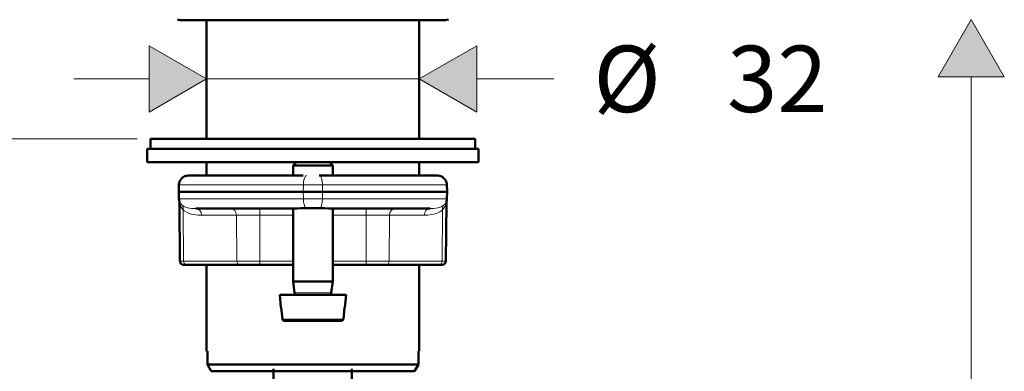
# Model space of a CAD drawing. Units: inches. Extents: x 29 to 119, y 3 to 203.
# Drawn here: x 81 to 118, y 44 to 57 of the extents above; entities that cross this region are included whole.
import ezdxf

# ---------------------------------------------------------------- set-up
doc = ezdxf.new("R2010")
doc.units = ezdxf.units.IN
doc.header["$MEASUREMENT"] = 0
doc.linetypes.add('AI-Linetype-1', pattern=[0.959319, 0.622261, -0.155565, 0.025927, -0.155565])
doc.linetypes.add('AI-Linetype-2', pattern=[0.959319, 0.622261, -0.155565, 0.025927, -0.155565])

# ---------------------------------------------------------------- blocks, each defined once
blk = doc.blocks.new('block 3')
h = blk.add_hatch(color=7)
h.dxf.hatch_style = 2
h.paths.add_polyline_path([(98.069, 56.379), (95.904, 55.129), (98.069, 53.879)])
at = {"lineweight": 0}
blk.add_lwpolyline([(98.069, 56.379), (95.904, 55.129), (98.069, 53.879), (98.069, 56.379)], dxfattribs=at)
blk = doc.blocks.new('block 4')
h = blk.add_hatch(color=7)
h.dxf.hatch_style = 2
h.paths.add_polyline_path([(85.714, 53.879), (87.879, 55.129), (85.714, 56.379)])
at = {"lineweight": 0}
blk.add_lwpolyline([(85.714, 53.879), (87.879, 55.129), (85.714, 56.379), (85.714, 53.879)], dxfattribs=at)
blk = doc.blocks.new('block 5')
at = {"color": 7, "insert": (107.513, 53.879), "char_height": 2.5, "attachment_point": 7}
blk.add_mtext('\\fFuturaTOT|b0|i0|c0|p34;\\W1;32', dxfattribs=at)
blk = doc.blocks.new('block 6')
at = {"color": 7, "insert": (102.473, 53.879), "char_height": 2.5, "attachment_point": 7}
blk.add_mtext('\\fFuturaTOT|b0|i0|c0|p34;\\W1;Ø', dxfattribs=at)
blk = doc.blocks.new('block 7')
at = {"color": 7, "lineweight": 18}
blk.add_lwpolyline([(82.879, 55.129), (85.714, 55.129)], dxfattribs=at)
blk = doc.blocks.new('block 8')
at = {"color": 7, "lineweight": 18}
blk.add_lwpolyline([(87.879, 55.129), (95.904, 55.129)], dxfattribs=at)
blk = doc.blocks.new('block 9')
at = {"color": 7, "lineweight": 18}
blk.add_lwpolyline([(98.069, 55.129), (100.973, 55.129)], dxfattribs=at)
blk = doc.blocks.new('block 10')
at = {"color": 7, "lineweight": 18}
blk.add_lwpolyline([(98.069, 56.379), (95.904, 55.129), (98.069, 53.879), (98.069, 56.379)], dxfattribs=at)
blk = doc.blocks.new('block 11')
at = {"color": 7, "lineweight": 18}
blk.add_lwpolyline([(85.714, 53.879), (87.879, 55.129), (85.714, 56.379), (85.714, 53.879)], dxfattribs=at)
blk = doc.blocks.new('block 2')
for name in ['block 6', 'block 4', 'block 11', 'block 3', 'block 10', 'block 5', 'block 7', 'block 8', 'block 9']:
    blk.add_blockref(name, (0, 0))
blk = doc.blocks.new('block 15')
at = {"color": 7, "lineweight": 18}
blk.add_lwpolyline([(85.266, 52.87), (75.467, 52.87)], dxfattribs=at)
blk = doc.blocks.new('block 71')
h = blk.add_hatch(color=7)
h.dxf.hatch_style = 2
h.paths.add_polyline_path([(117.97, 55.205), (116.72, 57.37), (115.47, 55.205)])
at = {"lineweight": 0}
blk.add_lwpolyline([(117.97, 55.205), (116.72, 57.37), (115.47, 55.205), (117.97, 55.205)], dxfattribs=at)
blk = doc.blocks.new('block 76')
at = {"color": 7, "lineweight": 18}
blk.add_lwpolyline([(116.72, 37.869), (116.72, 55.205)], dxfattribs=at)
blk = doc.blocks.new('block 78')
at = {"color": 7, "lineweight": 18}
blk.add_lwpolyline([(117.97, 55.205), (116.72, 57.37), (115.47, 55.205), (117.97, 55.205)], dxfattribs=at)
blk = doc.blocks.new('block 79')
at = {"color": 7, "linetype": 'AI-Linetype-1', "lineweight": 18}
blk.add_lwpolyline([(93.897, 48.096), (93.897, 50.17)], dxfattribs=at)
blk = doc.blocks.new('block 80')
at = {"color": 7, "linetype": 'AI-Linetype-2', "lineweight": 18}
blk.add_lwpolyline([(89.885, 48.096), (89.885, 50.17)], dxfattribs=at)
blk = doc.blocks.new('block 711')
at = {"color": 7, "lineweight": 50}
blk.add_lwpolyline([(94.288, 57.345), (86.891, 57.345)], dxfattribs=at)
blk = doc.blocks.new('block 712')
at = {"color": 7, "lineweight": 50}
blk.add_lwpolyline([(96.891, 57.345), (94.288, 57.345)], dxfattribs=at)
blk = doc.blocks.new('block 713')
at = {"color": 7, "lineweight": 50}
blk.add_open_spline([(86.782, 57.37), (86.816, 57.353), (86.853, 57.345), (86.891, 57.345)], degree=3, dxfattribs=at)
blk = doc.blocks.new('block 714')
at = {"color": 7, "lineweight": 50}
blk.add_open_spline([(96.891, 57.345), (96.929, 57.345), (96.966, 57.353), (97, 57.37)], degree=3, dxfattribs=at)
blk = doc.blocks.new('block 715')
at = {"color": 7, "lineweight": 50}
blk.add_lwpolyline([(95.873, 44.37), (95.873, 44.87)], dxfattribs=at)
blk = doc.blocks.new('block 716')
at = {"color": 7, "lineweight": 50}
blk.add_lwpolyline([(95.873, 44.87), (95.904, 44.87)], dxfattribs=at)
blk = doc.blocks.new('block 717')
at = {"color": 7, "lineweight": 50}
blk.add_lwpolyline([(95.873, 44.37), (95.873, 44.87)], dxfattribs=at)
blk = doc.blocks.new('block 718')
at = {"color": 7, "lineweight": 50}
blk.add_lwpolyline([(89.967, 44.37), (95.873, 44.37)], dxfattribs=at)
blk = doc.blocks.new('block 719')
at = {"color": 7, "lineweight": 50}
blk.add_lwpolyline([(87.91, 44.37), (87.91, 44.87)], dxfattribs=at)
blk = doc.blocks.new('block 720')
at = {"color": 7, "lineweight": 50}
blk.add_lwpolyline([(87.879, 44.87), (87.91, 44.87)], dxfattribs=at)
blk = doc.blocks.new('block 721')
at = {"color": 7, "lineweight": 50}
blk.add_lwpolyline([(87.91, 44.37), (89.967, 44.37)], dxfattribs=at)
blk = doc.blocks.new('block 722')
at = {"color": 7, "lineweight": 50}
blk.add_lwpolyline([(95.727, 44.12), (95.873, 44.37)], dxfattribs=at)
blk = doc.blocks.new('block 723')
at = {"color": 7, "lineweight": 50}
blk.add_lwpolyline([(95.727, 44.12), (95.873, 44.37)], dxfattribs=at)
blk = doc.blocks.new('block 724')
at = {"color": 7, "lineweight": 50}
blk.add_lwpolyline([(90.037, 44.12), (95.727, 44.12)], dxfattribs=at)
blk = doc.blocks.new('block 725')
at = {"color": 7, "lineweight": 50}
blk.add_lwpolyline([(88.055, 44.12), (87.91, 44.37)], dxfattribs=at)
blk = doc.blocks.new('block 726')
at = {"color": 7, "lineweight": 50}
blk.add_lwpolyline([(88.055, 44.12), (90.037, 44.12)], dxfattribs=at)
blk = doc.blocks.new('block 727')
at = {"color": 7, "lineweight": 50}
blk.add_lwpolyline([(88.055, 44.12), (87.91, 44.37)], dxfattribs=at)
blk = doc.blocks.new('block 728')
at = {"color": 7, "lineweight": 50}
blk.add_lwpolyline([(95.904, 57.345), (95.904, 52.87)], dxfattribs=at)
blk = doc.blocks.new('block 729')
at = {"color": 7, "lineweight": 50}
blk.add_lwpolyline([(95.904, 51.995), (95.904, 51.495)], dxfattribs=at)
blk = doc.blocks.new('block 730')
at = {"color": 7, "lineweight": 50}
blk.add_lwpolyline([(95.904, 48.12), (95.904, 44.87)], dxfattribs=at)
blk = doc.blocks.new('block 731')
at = {"color": 7, "lineweight": 50}
blk.add_lwpolyline([(87.879, 57.345), (87.879, 52.87)], dxfattribs=at)
blk = doc.blocks.new('block 732')
at = {"color": 7, "lineweight": 50}
blk.add_lwpolyline([(87.879, 51.995), (87.879, 51.495)], dxfattribs=at)
blk = doc.blocks.new('block 733')
at = {"color": 7, "lineweight": 50}
blk.add_lwpolyline([(87.879, 48.12), (87.879, 44.87)], dxfattribs=at)
blk = doc.blocks.new('block 734')
at = {"color": 7, "lineweight": 50}
blk.add_lwpolyline([(85.766, 52.495), (88.955, 52.495)], dxfattribs=at)
blk = doc.blocks.new('block 735')
at = {"color": 7, "lineweight": 50}
blk.add_lwpolyline([(85.766, 52.87), (88.955, 52.87)], dxfattribs=at)
blk = doc.blocks.new('block 736')
at = {"color": 7, "lineweight": 50}
blk.add_lwpolyline([(88.955, 52.495), (98.016, 52.495)], dxfattribs=at)
blk = doc.blocks.new('block 737')
at = {"color": 7, "lineweight": 50}
blk.add_lwpolyline([(88.955, 52.87), (98.016, 52.87)], dxfattribs=at)
blk = doc.blocks.new('block 738')
at = {"color": 7, "lineweight": 50}
blk.add_lwpolyline([(85.766, 52.87), (85.766, 52.495)], dxfattribs=at)
blk = doc.blocks.new('block 739')
at = {"color": 7, "lineweight": 50}
blk.add_lwpolyline([(98.016, 52.87), (98.016, 52.495)], dxfattribs=at)
blk = doc.blocks.new('block 740')
at = {"color": 7, "lineweight": 50}
blk.add_lwpolyline([(98.141, 51.995), (94.888, 51.995)], dxfattribs=at)
blk = doc.blocks.new('block 741')
at = {"color": 7, "lineweight": 50}
blk.add_lwpolyline([(98.141, 52.495), (94.888, 52.495)], dxfattribs=at)
blk = doc.blocks.new('block 742')
at = {"color": 7, "lineweight": 50}
blk.add_lwpolyline([(94.888, 51.995), (85.641, 51.995)], dxfattribs=at)
blk = doc.blocks.new('block 743')
at = {"color": 7, "lineweight": 50}
blk.add_lwpolyline([(94.888, 52.495), (85.641, 52.495)], dxfattribs=at)
blk = doc.blocks.new('block 744')
at = {"color": 7, "lineweight": 50}
blk.add_lwpolyline([(98.141, 51.995), (98.141, 52.495)], dxfattribs=at)
blk = doc.blocks.new('block 745')
at = {"color": 7, "lineweight": 50}
blk.add_lwpolyline([(85.641, 51.995), (85.641, 52.495)], dxfattribs=at)
blk = doc.blocks.new('block 746')
at = {"color": 7, "lineweight": 50}
blk.add_lwpolyline([(89.885, 48.12), (89.148, 48.12)], dxfattribs=at)
blk = doc.blocks.new('block 747')
at = {"color": 7, "lineweight": 50}
blk.add_lwpolyline([(93.897, 48.12), (92.641, 48.12)], dxfattribs=at)
blk = doc.blocks.new('block 748')
at = {"color": 7, "lineweight": 50}
blk.add_lwpolyline([(91.141, 48.12), (89.885, 48.12)], dxfattribs=at)
blk = doc.blocks.new('block 749')
at = {"color": 7, "lineweight": 50}
blk.add_lwpolyline([(94.635, 48.12), (93.897, 48.12)], dxfattribs=at)
blk = doc.blocks.new('block 750')
at = {"color": 7, "lineweight": 50}
blk.add_lwpolyline([(94.635, 48.12), (96.641, 48.12)], dxfattribs=at)
blk = doc.blocks.new('block 751')
at = {"color": 7, "lineweight": 50}
blk.add_lwpolyline([(96.755, 48.12), (96.641, 48.12)], dxfattribs=at)
blk = doc.blocks.new('block 752')
at = {"color": 7, "lineweight": 50}
blk.add_lwpolyline([(87.141, 48.12), (87.03, 48.12)], dxfattribs=at)
blk = doc.blocks.new('block 753')
at = {"color": 7, "lineweight": 50}
blk.add_lwpolyline([(87.141, 48.12), (89.148, 48.12)], dxfattribs=at)
blk = doc.blocks.new('block 754')
at = {"color": 7, "lineweight": 50}
blk.add_lwpolyline([(91.528, 51.495), (87.213, 51.495)], dxfattribs=at)
blk = doc.blocks.new('block 755')
at = {"color": 7, "lineweight": 50}
blk.add_lwpolyline([(96.57, 51.495), (92.13, 51.495)], dxfattribs=at)
blk = doc.blocks.new('block 756')
at = {"color": 7, "lineweight": 50}
blk.add_lwpolyline([(92.766, 50.245), (92.641, 50.245)], dxfattribs=at)
blk = doc.blocks.new('block 757')
at = {"color": 7, "lineweight": 50}
blk.add_lwpolyline([(92.591, 50.245), (92.536, 50.246), (92.474, 50.251), (92.336, 50.259), (92.303, 50.26)], dxfattribs=at)
blk = doc.blocks.new('block 758')
at = {"color": 7, "lineweight": 50}
blk.add_lwpolyline([(91.141, 50.245), (91.016, 50.245)], dxfattribs=at)
blk = doc.blocks.new('block 759')
at = {"color": 7, "lineweight": 50}
blk.add_lwpolyline([(91.191, 50.245), (91.3, 50.25), (91.428, 50.258), (91.519, 50.262), (91.615, 50.263)], dxfattribs=at)
blk = doc.blocks.new('block 760')
at = {"color": 7, "lineweight": 50}
blk.add_lwpolyline([(92.167, 50.263), (91.615, 50.263)], dxfattribs=at)
blk = doc.blocks.new('block 761')
at = {"color": 7, "lineweight": 50}
blk.add_open_spline([(92.303, 50.26), (92.258, 50.262), (92.212, 50.263), (92.167, 50.263)], degree=3, dxfattribs=at)
blk = doc.blocks.new('block 762')
at = {"color": 7, "lineweight": 18}
blk.add_open_spline([(94.635, 48.12), (94.706, 48.12), (94.764, 48.186), (94.765, 48.268)], degree=3, dxfattribs=at)
blk = doc.blocks.new('block 763')
at = {"color": 7, "lineweight": 18}
blk.add_lwpolyline([(94.765, 48.268), (93.897, 48.268)], dxfattribs=at)
blk = doc.blocks.new('block 764')
at = {"color": 7, "lineweight": 18}
blk.add_lwpolyline([(93.897, 48.12), (93.897, 48.268)], dxfattribs=at)
blk = doc.blocks.new('block 765')
at = {"color": 7, "lineweight": 18}
blk.add_lwpolyline([(93.897, 48.268), (92.641, 48.268)], dxfattribs=at)
blk = doc.blocks.new('block 766')
at = {"color": 7, "lineweight": 18}
blk.add_lwpolyline([(91.141, 48.268), (89.885, 48.268)], dxfattribs=at)
blk = doc.blocks.new('block 767')
at = {"color": 7, "lineweight": 18}
blk.add_lwpolyline([(89.885, 48.12), (89.885, 48.268)], dxfattribs=at)
blk = doc.blocks.new('block 768')
at = {"color": 7, "lineweight": 18}
blk.add_lwpolyline([(89.885, 48.268), (89.018, 48.268)], dxfattribs=at)
blk = doc.blocks.new('block 769')
at = {"color": 7, "lineweight": 18}
blk.add_open_spline([(89.018, 48.268), (89.018, 48.186), (89.076, 48.12), (89.148, 48.12)], degree=3, dxfattribs=at)
blk = doc.blocks.new('block 770')
at = {"color": 7, "lineweight": 18}
blk.add_lwpolyline([(96.905, 48.268), (96.771, 48.268)], dxfattribs=at)
blk = doc.blocks.new('block 771')
at = {"color": 7, "lineweight": 18}
blk.add_open_spline([(96.641, 48.12), (96.712, 48.12), (96.77, 48.186), (96.771, 48.268)], degree=3, dxfattribs=at)
blk = doc.blocks.new('block 772')
at = {"color": 7, "lineweight": 18}
blk.add_lwpolyline([(94.765, 48.268), (96.771, 48.268)], dxfattribs=at)
blk = doc.blocks.new('block 773')
at = {"color": 7, "lineweight": 18}
blk.add_lwpolyline([(94.778, 49.997), (93.897, 49.997)], dxfattribs=at)
blk = doc.blocks.new('block 774')
at = {"color": 7, "lineweight": 18}
blk.add_lwpolyline([(94.765, 48.268), (94.778, 49.997)], dxfattribs=at)
blk = doc.blocks.new('block 775')
at = {"color": 7, "lineweight": 18}
blk.add_lwpolyline([(93.897, 48.268), (93.897, 49.997)], dxfattribs=at)
blk = doc.blocks.new('block 776')
at = {"color": 7, "lineweight": 18}
blk.add_lwpolyline([(92.641, 49.997), (93.897, 49.997)], dxfattribs=at)
blk = doc.blocks.new('block 777')
at = {"color": 7, "lineweight": 18}
blk.add_lwpolyline([(89.885, 49.997), (91.141, 49.997)], dxfattribs=at)
blk = doc.blocks.new('block 778')
at = {"color": 7, "lineweight": 18}
blk.add_lwpolyline([(89.885, 48.268), (89.885, 49.997)], dxfattribs=at)
blk = doc.blocks.new('block 779')
at = {"color": 7, "lineweight": 18}
blk.add_lwpolyline([(89.885, 49.997), (89.005, 49.997)], dxfattribs=at)
blk = doc.blocks.new('block 780')
at = {"color": 7, "lineweight": 18}
blk.add_lwpolyline([(89.018, 48.268), (89.005, 49.997)], dxfattribs=at)
blk = doc.blocks.new('block 781')
at = {"color": 7, "lineweight": 18}
blk.add_lwpolyline([(87.011, 48.268), (89.018, 48.268)], dxfattribs=at)
blk = doc.blocks.new('block 782')
at = {"color": 7, "lineweight": 18}
blk.add_open_spline([(87.011, 48.268), (87.012, 48.186), (87.07, 48.12), (87.141, 48.12)], degree=3, dxfattribs=at)
blk = doc.blocks.new('block 783')
at = {"color": 7, "lineweight": 18}
blk.add_lwpolyline([(87.011, 48.268), (86.877, 48.268)], dxfattribs=at)
blk = doc.blocks.new('block 784')
at = {"color": 7, "lineweight": 18}
blk.add_open_spline([(96.785, 50.2), (96.852, 50.276), (96.899, 50.366), (96.924, 50.463)], degree=3, dxfattribs=at)
blk = doc.blocks.new('block 785')
at = {"color": 7, "lineweight": 18}
blk.add_lwpolyline([(96.771, 48.268), (96.785, 50.2)], dxfattribs=at)
blk = doc.blocks.new('block 786')
at = {"color": 7, "lineweight": 18}
blk.add_lwpolyline([(94.778, 49.997), (96.092, 49.997)], dxfattribs=at)
blk = doc.blocks.new('block 787')
at = {"color": 7, "lineweight": 18}
blk.add_lwpolyline([(96.785, 50.2), (96.731, 50.155), (96.675, 50.119), (96.606, 50.083), (96.536, 50.057), (96.451, 50.032), (96.367, 50.016), (96.228, 50.001), (96.092, 49.997)], dxfattribs=at)
blk = doc.blocks.new('block 788')
at = {"color": 7, "lineweight": 18}
blk.add_open_spline([(94.994, 50.245), (94.875, 50.245), (94.779, 50.134), (94.778, 49.997)], degree=3, dxfattribs=at)
blk = doc.blocks.new('block 789')
at = {"color": 7, "lineweight": 18}
blk.add_lwpolyline([(93.897, 49.997), (93.897, 50.245)], dxfattribs=at)
blk = doc.blocks.new('block 790')
at = {"color": 7, "lineweight": 18}
blk.add_open_spline([(96.308, 50.245), (96.189, 50.245), (96.093, 50.134), (96.092, 49.997)], degree=3, dxfattribs=at)
blk = doc.blocks.new('block 791')
at = {"color": 7, "lineweight": 18}
blk.add_lwpolyline([(89.885, 49.997), (89.885, 50.245)], dxfattribs=at)
blk = doc.blocks.new('block 792')
at = {"color": 7, "lineweight": 18}
blk.add_open_spline([(89.005, 49.997), (89.004, 50.134), (88.907, 50.245), (88.788, 50.245)], degree=3, dxfattribs=at)
blk = doc.blocks.new('block 793')
at = {"color": 7, "lineweight": 18}
blk.add_lwpolyline([(86.997, 50.2), (87.041, 50.163), (87.12, 50.112), (87.199, 50.074), (87.303, 50.039), (87.405, 50.017), (87.477, 50.007), (87.548, 50.001), (87.69, 49.997)], dxfattribs=at)
blk = doc.blocks.new('block 794')
at = {"color": 7, "lineweight": 18}
blk.add_lwpolyline([(89.005, 49.997), (87.69, 49.997)], dxfattribs=at)
blk = doc.blocks.new('block 795')
at = {"color": 7, "lineweight": 18}
blk.add_lwpolyline([(87.011, 48.268), (86.997, 50.2)], dxfattribs=at)
blk = doc.blocks.new('block 796')
at = {"color": 7, "lineweight": 18}
blk.add_open_spline([(87.69, 49.997), (87.689, 50.134), (87.593, 50.245), (87.474, 50.245)], degree=3, dxfattribs=at)
blk = doc.blocks.new('block 797')
at = {"color": 7, "lineweight": 18}
blk.add_open_spline([(86.858, 50.463), (86.883, 50.366), (86.931, 50.276), (86.997, 50.2)], degree=3, dxfattribs=at)
blk = doc.blocks.new('block 798')
at = {"color": 7, "lineweight": 18}
blk.add_open_spline([(96.818, 50.367), (96.783, 50.324), (96.771, 50.264), (96.785, 50.2)], degree=3, dxfattribs=at)
blk = doc.blocks.new('block 799')
at = {"color": 7, "lineweight": 18}
blk.add_open_spline([(96.818, 50.367), (96.87, 50.408), (96.91, 50.462), (96.933, 50.524)], degree=3, dxfattribs=at)
blk = doc.blocks.new('block 800')
at = {"color": 7, "lineweight": 18}
blk.add_lwpolyline([(96.818, 50.367), (96.749, 50.32), (96.677, 50.289), (96.602, 50.269), (96.524, 50.256), (96.445, 50.248), (96.363, 50.245), (96.308, 50.245)], dxfattribs=at)
blk = doc.blocks.new('block 801')
at = {"color": 7, "lineweight": 50}
blk.add_lwpolyline([(96.308, 50.245), (92.591, 50.245)], dxfattribs=at)
blk = doc.blocks.new('block 802')
at = {"color": 7, "lineweight": 18}
blk.add_open_spline([(92.251, 51.133), (92.249, 51.335), (92.195, 51.495), (92.13, 51.495)], degree=3, dxfattribs=at)
blk = doc.blocks.new('block 803')
at = {"color": 7, "lineweight": 18}
blk.add_lwpolyline([(96.944, 51.133), (92.251, 51.133)], dxfattribs=at)
blk = doc.blocks.new('block 804')
at = {"color": 7, "lineweight": 50}
blk.add_lwpolyline([(91.191, 50.245), (87.474, 50.245)], dxfattribs=at)
blk = doc.blocks.new('block 805')
at = {"color": 7, "lineweight": 18}
blk.add_open_spline([(86.997, 50.2), (87.011, 50.264), (86.999, 50.324), (86.964, 50.367)], degree=3, dxfattribs=at)
blk = doc.blocks.new('block 806')
at = {"color": 7, "lineweight": 18}
blk.add_lwpolyline([(86.964, 50.367), (87.009, 50.334), (87.057, 50.309), (87.105, 50.29), (87.155, 50.275), (87.232, 50.26), (87.31, 50.251), (87.391, 50.246), (87.474, 50.245)], dxfattribs=at)
blk = doc.blocks.new('block 807')
at = {"color": 7, "lineweight": 18}
blk.add_lwpolyline([(86.85, 50.524), (86.853, 50.516), (86.862, 50.496), (86.886, 50.452), (86.904, 50.428), (86.924, 50.404), (86.964, 50.367)], dxfattribs=at)
blk = doc.blocks.new('block 808')
at = {"color": 7, "lineweight": 18}
blk.add_lwpolyline([(91.531, 51.133), (86.838, 51.133)], dxfattribs=at)
blk = doc.blocks.new('block 809')
at = {"color": 7, "lineweight": 18}
blk.add_open_spline([(91.652, 51.495), (91.587, 51.495), (91.534, 51.335), (91.531, 51.133)], degree=3, dxfattribs=at)
blk = doc.blocks.new('block 810')
at = {"color": 7, "lineweight": 18}
blk.add_lwpolyline([(96.944, 50.607), (92.251, 50.607)], dxfattribs=at)
blk = doc.blocks.new('block 811')
at = {"color": 7, "lineweight": 18}
blk.add_open_spline([(92.167, 50.263), (92.216, 50.311), (92.249, 50.449), (92.251, 50.607)], degree=3, dxfattribs=at)
blk = doc.blocks.new('block 812')
at = {"color": 7, "lineweight": 18}
blk.add_lwpolyline([(92.251, 51.133), (91.531, 51.133)], dxfattribs=at)
blk = doc.blocks.new('block 813')
at = {"color": 7, "lineweight": 50}
blk.add_lwpolyline([(92.254, 50.87), (96.954, 50.87)], dxfattribs=at)
blk = doc.blocks.new('block 814')
at = {"color": 7, "lineweight": 18}
blk.add_lwpolyline([(92.251, 51.133), (92.254, 50.87)], dxfattribs=at)
blk = doc.blocks.new('block 815')
at = {"color": 7, "lineweight": 18}
blk.add_open_spline([(91.531, 50.607), (91.533, 50.449), (91.567, 50.311), (91.615, 50.263)], degree=3, dxfattribs=at)
blk = doc.blocks.new('block 816')
at = {"color": 7, "lineweight": 18}
blk.add_lwpolyline([(91.531, 50.607), (86.838, 50.607)], dxfattribs=at)
blk = doc.blocks.new('block 817')
at = {"color": 7, "lineweight": 18}
blk.add_lwpolyline([(91.531, 51.133), (91.529, 50.87)], dxfattribs=at)
blk = doc.blocks.new('block 818')
at = {"color": 7, "lineweight": 50}
blk.add_lwpolyline([(86.829, 50.87), (91.529, 50.87)], dxfattribs=at)
blk = doc.blocks.new('block 819')
at = {"color": 7, "lineweight": 18}
blk.add_lwpolyline([(92.251, 50.607), (91.531, 50.607)], dxfattribs=at)
blk = doc.blocks.new('block 820')
at = {"color": 7, "lineweight": 18}
blk.add_lwpolyline([(92.251, 50.607), (92.254, 50.87)], dxfattribs=at)
blk = doc.blocks.new('block 821')
at = {"color": 7, "lineweight": 50}
blk.add_lwpolyline([(91.529, 50.87), (92.254, 50.87)], dxfattribs=at)
blk = doc.blocks.new('block 822')
at = {"color": 7, "lineweight": 18}
blk.add_lwpolyline([(91.531, 50.607), (91.529, 50.87)], dxfattribs=at)
blk = doc.blocks.new('block 823')
at = {"color": 7, "lineweight": 50}
blk.add_open_spline([(96.753, 48.12), (96.767, 48.12), (96.781, 48.122), (96.795, 48.126), (96.807, 48.129), (96.819, 48.133), (96.83, 48.14), (96.84, 48.146), (96.85, 48.153), (96.859, 48.162), (96.869, 48.172), (96.877, 48.182), (96.884, 48.194), (96.891, 48.205), (96.896, 48.217), (96.9, 48.23), (96.903, 48.242), (96.905, 48.255), (96.905, 48.268)], degree=3, knots=[0, 0, 0, 0, 1, 1, 1, 2, 2, 2, 3, 3, 3, 4, 4, 4, 5, 5, 5, 6, 6, 6, 6], dxfattribs=at)
blk = doc.blocks.new('block 824')
at = {"color": 7, "lineweight": 50}
blk.add_open_spline([(87.03, 48.12), (87.015, 48.12), (87.001, 48.122), (86.987, 48.126), (86.975, 48.129), (86.963, 48.133), (86.952, 48.14), (86.942, 48.146), (86.933, 48.153), (86.924, 48.162), (86.914, 48.172), (86.905, 48.182), (86.898, 48.194), (86.891, 48.205), (86.886, 48.217), (86.883, 48.23), (86.879, 48.242), (86.877, 48.255), (86.877, 48.268)], degree=3, knots=[0, 0, 0, 0, 1, 1, 1, 2, 2, 2, 3, 3, 3, 4, 4, 4, 5, 5, 5, 6, 6, 6, 6], dxfattribs=at)
blk = doc.blocks.new('block 825')
at = {"color": 7, "lineweight": 50}
blk.add_lwpolyline([(96.905, 48.268), (96.924, 50.463)], dxfattribs=at)
blk = doc.blocks.new('block 826')
at = {"color": 7, "lineweight": 50}
blk.add_lwpolyline([(86.877, 48.268), (86.858, 50.463)], dxfattribs=at)
blk = doc.blocks.new('block 827')
at = {"color": 7, "lineweight": 50}
blk.add_open_spline([(96.932, 50.524), (96.927, 50.504), (96.924, 50.484), (96.924, 50.463)], degree=3, dxfattribs=at)
blk = doc.blocks.new('block 828')
at = {"color": 7, "lineweight": 50}
blk.add_open_spline([(96.944, 51.133), (96.943, 51.165), (96.938, 51.197), (96.929, 51.227), (96.92, 51.258), (96.907, 51.288), (96.89, 51.315), (96.871, 51.344), (96.847, 51.37), (96.821, 51.394), (96.8, 51.414), (96.778, 51.433), (96.753, 51.447), (96.728, 51.461), (96.7, 51.47), (96.672, 51.477), (96.637, 51.487), (96.601, 51.495), (96.564, 51.495)], degree=3, knots=[0, 0, 0, 0, 1, 1, 1, 2, 2, 2, 3, 3, 3, 4, 4, 4, 5, 5, 5, 6, 6, 6, 6], dxfattribs=at)
blk = doc.blocks.new('block 829')
at = {"color": 7, "lineweight": 50}
blk.add_open_spline([(86.858, 50.463), (86.858, 50.484), (86.855, 50.504), (86.85, 50.524)], degree=3, dxfattribs=at)
blk = doc.blocks.new('block 830')
at = {"color": 7, "lineweight": 50}
blk.add_open_spline([(86.838, 51.133), (86.839, 51.176), (86.848, 51.218), (86.864, 51.258), (86.88, 51.297), (86.903, 51.334), (86.93, 51.366), (86.958, 51.399), (86.991, 51.427), (87.029, 51.447), (87.073, 51.469), (87.124, 51.478), (87.173, 51.489), (87.185, 51.491), (87.197, 51.494), (87.21, 51.495), (87.213, 51.495), (87.215, 51.495), (87.218, 51.495)], degree=3, knots=[0, 0, 0, 0, 1, 1, 1, 2, 2, 2, 3, 3, 3, 4, 4, 4, 5, 5, 5, 6, 6, 6, 6], dxfattribs=at)
blk = doc.blocks.new('block 831')
at = {"color": 7, "lineweight": 50}
blk.add_open_spline([(96.932, 50.524), (96.939, 50.551), (96.944, 50.579), (96.944, 50.607)], degree=3, dxfattribs=at)
blk = doc.blocks.new('block 832')
at = {"color": 7, "lineweight": 50}
blk.add_lwpolyline([(96.944, 51.133), (96.954, 50.87)], dxfattribs=at)
blk = doc.blocks.new('block 833')
at = {"color": 7, "lineweight": 50}
blk.add_open_spline([(86.838, 50.607), (86.839, 50.579), (86.843, 50.551), (86.85, 50.524)], degree=3, dxfattribs=at)
blk = doc.blocks.new('block 834')
at = {"color": 7, "lineweight": 50}
blk.add_lwpolyline([(86.838, 51.133), (86.829, 50.87)], dxfattribs=at)
blk = doc.blocks.new('block 835')
at = {"color": 7, "lineweight": 50}
blk.add_lwpolyline([(96.944, 50.607), (96.954, 50.87)], dxfattribs=at)
blk = doc.blocks.new('block 836')
at = {"color": 7, "lineweight": 50}
blk.add_lwpolyline([(86.838, 50.607), (86.829, 50.87)], dxfattribs=at)
blk = doc.blocks.new('block 837')
at = {"color": 7, "lineweight": 50}
blk.add_lwpolyline([(90.739, 46.077), (90.699, 46.52)], dxfattribs=at)
blk = doc.blocks.new('block 838')
at = {"color": 7, "lineweight": 50}
blk.add_lwpolyline([(93.044, 46.077), (93.083, 46.52)], dxfattribs=at)
blk = doc.blocks.new('block 839')
at = {"color": 7, "lineweight": 50}
blk.add_lwpolyline([(93.1, 46.52), (93.083, 46.52)], dxfattribs=at)
blk = doc.blocks.new('block 840')
at = {"color": 7, "lineweight": 50}
blk.add_lwpolyline([(90.699, 46.52), (90.683, 46.52)], dxfattribs=at)
blk = doc.blocks.new('block 841')
at = {"color": 7, "lineweight": 50}
blk.add_lwpolyline([(93.044, 46.077), (93.083, 46.52)], dxfattribs=at)
blk = doc.blocks.new('block 842')
at = {"color": 7, "lineweight": 50}
blk.add_open_spline([(92.98, 46.02), (93.013, 46.02), (93.041, 46.044), (93.044, 46.077)], degree=3, dxfattribs=at)
blk = doc.blocks.new('block 843')
at = {"color": 7, "lineweight": 50}
blk.add_open_spline([(90.739, 46.077), (90.742, 46.044), (90.769, 46.02), (90.802, 46.02)], degree=3, dxfattribs=at)
blk = doc.blocks.new('block 844')
at = {"color": 7, "lineweight": 50}
blk.add_lwpolyline([(90.739, 46.077), (90.699, 46.52)], dxfattribs=at)
blk = doc.blocks.new('block 845')
at = {"color": 7, "lineweight": 18}
blk.add_lwpolyline([(91.561, 47.066), (92.579, 47.066)], dxfattribs=at)
blk = doc.blocks.new('block 846')
at = {"color": 7, "lineweight": 18}
blk.add_lwpolyline([(91.203, 47.066), (91.561, 47.066)], dxfattribs=at)
blk = doc.blocks.new('block 847')
at = {"color": 7, "lineweight": 50}
blk.add_lwpolyline([(91.532, 47.495), (92.641, 47.495)], dxfattribs=at)
blk = doc.blocks.new('block 848')
at = {"color": 7, "lineweight": 50}
blk.add_lwpolyline([(91.292, 46.995), (93.141, 46.995)], dxfattribs=at)
blk = doc.blocks.new('block 849')
at = {"color": 7, "lineweight": 50}
blk.add_lwpolyline([(90.641, 46.995), (91.292, 46.995)], dxfattribs=at)
blk = doc.blocks.new('block 850')
at = {"color": 7, "lineweight": 50}
blk.add_lwpolyline([(91.141, 47.495), (91.532, 47.495)], dxfattribs=at)
blk = doc.blocks.new('block 851')
at = {"color": 7, "lineweight": 50}
blk.add_lwpolyline([(91.532, 51.87), (92.641, 51.87)], dxfattribs=at)
blk = doc.blocks.new('block 852')
at = {"color": 7, "lineweight": 18}
blk.add_lwpolyline([(90.739, 46.077), (91.331, 46.077)], dxfattribs=at)
blk = doc.blocks.new('block 853')
at = {"color": 7, "lineweight": 18}
blk.add_lwpolyline([(91.331, 46.077), (93.044, 46.077)], dxfattribs=at)
blk = doc.blocks.new('block 854')
at = {"color": 7, "lineweight": 50}
blk.add_lwpolyline([(91.141, 51.87), (91.532, 51.87)], dxfattribs=at)
blk = doc.blocks.new('block 855')
at = {"color": 7, "lineweight": 50}
blk.add_lwpolyline([(91.592, 51.995), (92.516, 51.995)], dxfattribs=at)
blk = doc.blocks.new('block 856')
at = {"color": 7, "lineweight": 50}
blk.add_lwpolyline([(90.802, 46.02), (91.36, 46.02)], dxfattribs=at)
blk = doc.blocks.new('block 857')
at = {"color": 7, "lineweight": 50}
blk.add_lwpolyline([(91.36, 46.02), (92.98, 46.02)], dxfattribs=at)
blk = doc.blocks.new('block 858')
at = {"color": 7, "lineweight": 50}
blk.add_lwpolyline([(91.266, 51.995), (91.592, 51.995)], dxfattribs=at)
blk = doc.blocks.new('block 859')
at = {"color": 7, "lineweight": 50}
blk.add_open_spline([(92.579, 47.066), (92.574, 47.032), (92.598, 47), (92.632, 46.995), (92.635, 46.995), (92.638, 46.995), (92.641, 46.995)], degree=3, knots=[0, 0, 0, 0, 1, 1, 1, 2, 2, 2, 2], dxfattribs=at)
blk = doc.blocks.new('block 860')
at = {"color": 7, "lineweight": 50}
blk.add_open_spline([(91.14, 46.995), (91.175, 46.994), (91.203, 47.022), (91.204, 47.056), (91.204, 47.06), (91.203, 47.063), (91.203, 47.066)], degree=3, knots=[0, 0, 0, 0, 1, 1, 1, 2, 2, 2, 2], dxfattribs=at)
blk = doc.blocks.new('block 861')
at = {"color": 7, "lineweight": 50}
blk.add_lwpolyline([(92.579, 47.066), (92.641, 47.495)], dxfattribs=at)
blk = doc.blocks.new('block 862')
at = {"color": 7, "lineweight": 50}
blk.add_lwpolyline([(91.203, 47.066), (91.141, 47.495)], dxfattribs=at)
blk = doc.blocks.new('block 863')
at = {"color": 7, "lineweight": 50}
blk.add_lwpolyline([(92.641, 51.87), (92.641, 51.495)], dxfattribs=at)
blk = doc.blocks.new('block 864')
at = {"color": 7, "lineweight": 50}
blk.add_lwpolyline([(92.641, 50.245), (92.641, 47.495)], dxfattribs=at)
blk = doc.blocks.new('block 865')
at = {"color": 7, "lineweight": 50}
blk.add_lwpolyline([(90.683, 46.52), (90.641, 46.995)], dxfattribs=at)
blk = doc.blocks.new('block 866')
at = {"color": 7, "lineweight": 50}
blk.add_lwpolyline([(93.1, 46.52), (93.141, 46.995)], dxfattribs=at)
blk = doc.blocks.new('block 867')
at = {"color": 7, "lineweight": 50}
blk.add_lwpolyline([(91.141, 51.87), (91.141, 51.495)], dxfattribs=at)
blk = doc.blocks.new('block 868')
at = {"color": 7, "lineweight": 50}
blk.add_lwpolyline([(91.141, 50.245), (91.141, 47.495)], dxfattribs=at)
blk = doc.blocks.new('block 869')
at = {"color": 7, "lineweight": 50}
blk.add_lwpolyline([(92.516, 51.995), (92.641, 51.87)], dxfattribs=at)
blk = doc.blocks.new('block 870')
at = {"color": 7, "lineweight": 50}
blk.add_lwpolyline([(91.266, 51.995), (91.141, 51.87)], dxfattribs=at)
blk = doc.blocks.new('block 644')
for name in ['block 713', 'block 711', 'block 731', 'block 712', 'block 728', 'block 714', 'block 735', 'block 738', 'block 737', 'block 739', 'block 743', 'block 745', 'block 734', 'block 736', 'block 741', 'block 744', 'block 742', 'block 732', 'block 870', 'block 858', 'block 855', 'block 869', 'block 740', 'block 729', 'block 854', 'block 867', 'block 851', 'block 863', 'block 830', 'block 754', 'block 809', 'block 755', 'block 802', 'block 828', 'block 834', 'block 808', 'block 817', 'block 812', 'block 803', 'block 814', 'block 832', 'block 818', 'block 836', 'block 816', 'block 833', 'block 807', 'block 829', 'block 821', 'block 822', 'block 815', 'block 819', 'block 811', 'block 820', 'block 810', 'block 813', 'block 799', 'block 827', 'block 831', 'block 835', 'block 797', 'block 826', 'block 805', 'block 806', 'block 793', 'block 795', 'block 796', 'block 804', 'block 792', 'block 791', 'block 758', 'block 868', 'block 759', 'block 760', 'block 761', 'block 757', 'block 801', 'block 756', 'block 864', 'block 789', 'block 788', 'block 790', 'block 787', 'block 800', 'block 798', 'block 785', 'block 784', 'block 825', 'block 794', 'block 779', 'block 780', 'block 777', 'block 778', 'block 776', 'block 773', 'block 775', 'block 774', 'block 786', 'block 783', 'block 824', 'block 781', 'block 782', 'block 752', 'block 753', 'block 733', 'block 768', 'block 769', 'block 746', 'block 766', 'block 767', 'block 748', 'block 765', 'block 747', 'block 763', 'block 764', 'block 749', 'block 762', 'block 750', 'block 772', 'block 730', 'block 771', 'block 751', 'block 823', 'block 770', 'block 850', 'block 862', 'block 847', 'block 861', 'block 849', 'block 865', 'block 860', 'block 846', 'block 848', 'block 845', 'block 859', 'block 866', 'block 840', 'block 837', 'block 844', 'block 838', 'block 841', 'block 839', 'block 843', 'block 852', 'block 853', 'block 842', 'block 856', 'block 857', 'block 720', 'block 719', 'block 715', 'block 716', 'block 717', 'block 721', 'block 725', 'block 727', 'block 718', 'block 722', 'block 723', 'block 726', 'block 724']:
    blk.add_blockref(name, (0, 0))
blk = doc.blocks.new('block 934')
at = {"color": 7, "lineweight": 50}
for points in [[(90.407, 17.906), (90.407, 44.214)], [(93.358, 17.906), (93.358, 44.214)]]:
    blk.add_lwpolyline(points, dxfattribs=at)

msp = doc.modelspace()

# ---------------------------------------------------------------- block references
for name in ['block 644', 'block 71', 'block 78', 'block 2', 'block 76', 'block 15', 'block 80', 'block 79', 'block 934']:
    msp.add_blockref(name, (0, 0))

doc.saveas('drawing.dxf')
